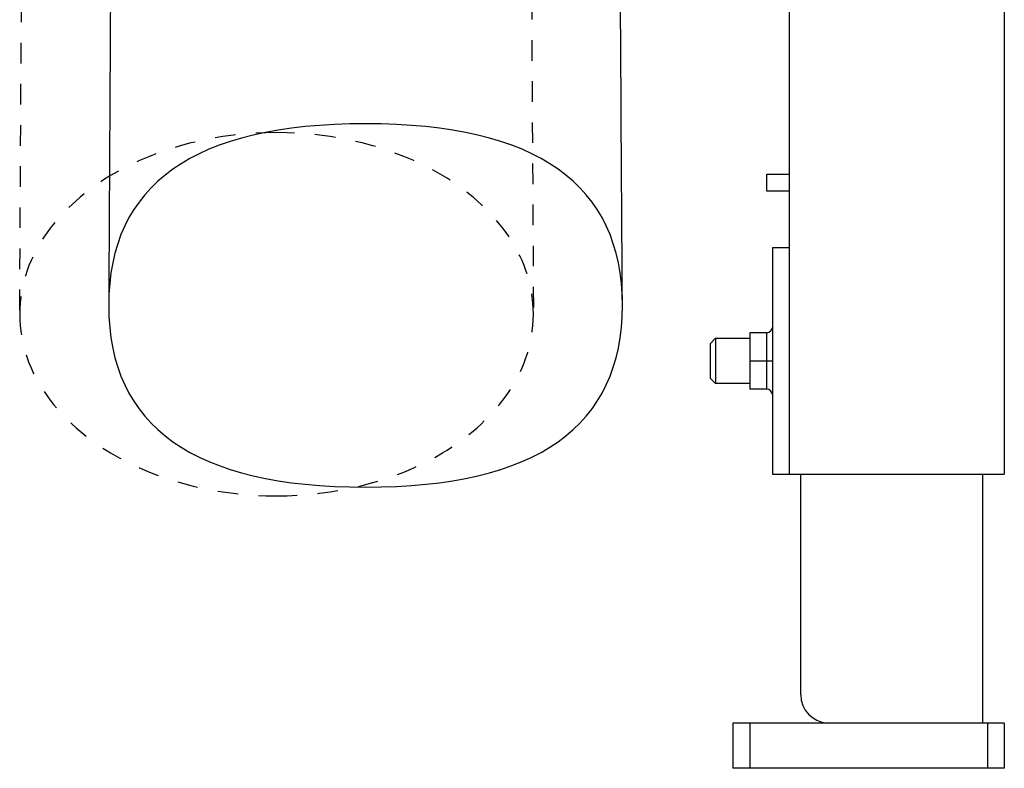
# Model space of a CAD drawing. Units: inches. Extents: x -228 to 439, y -345 to 642.
# Drawn here: x -228 to -54, y -345 to -213 of the extents above; entities that cross this region are included whole.
import ezdxf

# ---------------------------------------------------------------- set-up
doc = ezdxf.new("R2010")
doc.units = ezdxf.units.IN
doc.header["$MEASUREMENT"] = 0
for name, pattern in [('AI-Linetype-18', [7.270862, 3.635375, -3.635487]), ('AI-Linetype-19', [7.270862, 3.635375, -3.635487]), ('AI-Linetype-71', [7.270862, 3.635375, -3.635487]), ('AI-Linetype-72', [7.270862, 3.635375, -3.635487]), ('AI-Linetype-73', [7.270862, 3.635375, -3.635487]), ('AI-Linetype-74', [7.270862, 3.635375, -3.635487])]:
    doc.linetypes.add(name, pattern=pattern)

# ---------------------------------------------------------------- blocks, each defined once
blk = doc.blocks.new('block 42')
at = {"color": 250, "lineweight": 25}
blk.add_lwpolyline([(-95.68, -278.06), (-98.68, -278.06)], dxfattribs=at)
blk = doc.blocks.new('block 43')
at = {"color": 250, "lineweight": 25}
blk.add_lwpolyline([(-95.68, -268.06), (-98.68, -268.06)], dxfattribs=at)
blk = doc.blocks.new('block 44')
at = {"color": 250, "lineweight": 25}
blk.add_open_spline([(-95.68, -268.06), (-95.17, -268.06), (-94.74, -267.68), (-94.69, -267.16)], degree=3, dxfattribs=at)
blk = doc.blocks.new('block 45')
at = {"color": 250, "lineweight": 25}
blk.add_open_spline([(-94.69, -278.97), (-94.74, -278.45), (-95.17, -278.06), (-95.68, -278.06)], degree=3, dxfattribs=at)
blk = doc.blocks.new('block 117')
at = {"color": 250, "lineweight": 25}
blk.add_lwpolyline([(-95.68, -240.06), (-91.68, -240.06)], dxfattribs=at)
blk = doc.blocks.new('block 118')
at = {"color": 250, "lineweight": 25}
blk.add_lwpolyline([(-95.68, -243.06), (-95.68, -240.06)], dxfattribs=at)
blk = doc.blocks.new('block 119')
at = {"color": 250, "lineweight": 25}
blk.add_lwpolyline([(-91.68, -243.06), (-95.68, -243.06)], dxfattribs=at)
blk = doc.blocks.new('block 128')
at = {"color": 250, "lineweight": 25}
blk.add_lwpolyline([(-98.68, -273.06), (-98.68, -278.06)], dxfattribs=at)
blk = doc.blocks.new('block 129')
at = {"color": 250, "lineweight": 25}
blk.add_open_spline([(-98.68, -268.07), (-98.68, -267.99), (-98.68, -268.15), (-98.68, -268.18), (-98.68, -268.35), (-98.68, -268.52), (-98.68, -268.69), (-98.68, -268.89), (-98.68, -269.1), (-98.68, -269.31), (-98.68, -269.73), (-98.68, -270.14), (-98.68, -270.56), (-98.68, -271.4), (-98.68, -272.23), (-98.68, -273.06)], degree=3, knots=[0, 0, 0, 0, 1, 1, 1, 2, 2, 2, 3, 3, 3, 4, 4, 4, 5, 5, 5, 5], dxfattribs=at)
blk = doc.blocks.new('block 130')
at = {"color": 250, "lineweight": 25}
blk.add_lwpolyline([(-94.68, -293.06), (-91.68, -293.06)], dxfattribs=at)
blk = doc.blocks.new('block 131')
at = {"color": 250, "lineweight": 25}
blk.add_lwpolyline([(-94.68, -253.06), (-94.68, -293.06)], dxfattribs=at)
blk = doc.blocks.new('block 132')
at = {"color": 250, "lineweight": 25}
blk.add_lwpolyline([(-91.68, -253.06), (-94.68, -253.06)], dxfattribs=at)
blk = doc.blocks.new('block 133')
at = {"color": 250, "lineweight": 25}
blk.add_lwpolyline([(-91.68, -293.06), (-88.68, -293.06)], dxfattribs=at)
blk = doc.blocks.new('block 135')
at = {"color": 250, "lineweight": 25}
blk.add_lwpolyline([(-56.68, -293.06), (-53.68, -293.06)], dxfattribs=at)
blk = doc.blocks.new('block 136')
at = {"color": 250, "lineweight": 25}
blk.add_lwpolyline([(-53.68, 640.96), (-53.68, -293.06)], dxfattribs=at)
blk = doc.blocks.new('block 139')
at = {"color": 250, "lineweight": 25}
blk.add_lwpolyline([(-91.68, -293.06), (-91.68, -22.87)], dxfattribs=at)
blk = doc.blocks.new('block 140')
at = {"color": 250, "lineweight": 25}
blk.add_lwpolyline([(-88.68, -293.06), (-56.68, -293.06)], dxfattribs=at)
blk = doc.blocks.new('block 141')
at = {"color": 250, "lineweight": 25}
blk.add_lwpolyline([(-89.68, -332.06), (-89.68, -293.06)], dxfattribs=at)
blk = doc.blocks.new('block 142')
at = {"color": 250, "lineweight": 25}
blk.add_lwpolyline([(-57.48, -337.06), (-57.48, -293.06)], dxfattribs=at)
blk = doc.blocks.new('block 143')
at = {"color": 250, "lineweight": 25}
blk.add_open_spline([(-89.68, -332.06), (-89.68, -334.71), (-87.62, -336.9), (-84.98, -337.06)], degree=3, dxfattribs=at)
blk = doc.blocks.new('block 144')
at = {"color": 250, "lineweight": 25}
blk.add_lwpolyline([(-101.68, -337.06), (-101.68, -345.06)], dxfattribs=at)
blk = doc.blocks.new('block 145')
at = {"color": 250, "lineweight": 25}
blk.add_lwpolyline([(-53.68, -345.06), (-101.68, -345.06)], dxfattribs=at)
blk = doc.blocks.new('block 146')
at = {"color": 250, "lineweight": 25}
blk.add_lwpolyline([(-53.68, -337.06), (-53.68, -345.06)], dxfattribs=at)
blk = doc.blocks.new('block 147')
at = {"color": 250, "lineweight": 25}
blk.add_lwpolyline([(-53.68, -337.06), (-101.68, -337.06)], dxfattribs=at)
blk = doc.blocks.new('block 148')
at = {"color": 250, "lineweight": 25}
blk.add_lwpolyline([(-104.73, -269.06), (-105.68, -270.01)], dxfattribs=at)
blk = doc.blocks.new('block 149')
at = {"color": 250, "lineweight": 25}
blk.add_lwpolyline([(-105.68, -276.11), (-104.73, -277.06)], dxfattribs=at)
blk = doc.blocks.new('block 150')
at = {"color": 250, "lineweight": 25}
blk.add_lwpolyline([(-105.68, -270.01), (-105.68, -276.11)], dxfattribs=at)
blk = doc.blocks.new('block 151')
at = {"color": 250, "lineweight": 25}
blk.add_lwpolyline([(-104.73, -269.06), (-104.73, -277.06)], dxfattribs=at)
blk = doc.blocks.new('block 152')
at = {"color": 250, "lineweight": 25}
blk.add_lwpolyline([(-104.73, -269.06), (-98.68, -269.06)], dxfattribs=at)
blk = doc.blocks.new('block 153')
at = {"color": 250, "lineweight": 25}
blk.add_lwpolyline([(-98.68, -277.06), (-104.73, -277.06)], dxfattribs=at)
blk = doc.blocks.new('block 313')
at = {"color": 250, "lineweight": 25}
blk.add_lwpolyline([(-56.68, -337.06), (-56.68, -345.06)], dxfattribs=at)
blk = doc.blocks.new('block 314')
at = {"color": 250, "lineweight": 25}
blk.add_lwpolyline([(-98.68, -337.06), (-98.68, -345.06)], dxfattribs=at)
blk = doc.blocks.new('block 315')
at = {"color": 250, "lineweight": 25}
blk.add_open_spline([(-95.68, -278.06), (-95.68, -278.14), (-95.68, -277.98), (-95.68, -277.95), (-95.68, -277.78), (-95.68, -277.61), (-95.68, -277.44), (-95.68, -277.24), (-95.68, -277.03), (-95.68, -276.82), (-95.68, -276.4), (-95.68, -275.98), (-95.68, -275.57), (-95.68, -274.73), (-95.68, -273.9), (-95.68, -273.06)], degree=3, knots=[0, 0, 0, 0, 1, 1, 1, 2, 2, 2, 3, 3, 3, 4, 4, 4, 5, 5, 5, 5], dxfattribs=at)
blk = doc.blocks.new('block 316')
at = {"color": 250, "lineweight": 25}
blk.add_lwpolyline([(-95.68, -273.06), (-94.68, -273.06)], dxfattribs=at)
blk = doc.blocks.new('block 317')
at = {"color": 250, "lineweight": 25}
blk.add_lwpolyline([(-95.68, -273.06), (-95.68, -268.07)], dxfattribs=at)
blk = doc.blocks.new('block 318')
at = {"color": 250, "lineweight": 25}
blk.add_lwpolyline([(-98.68, -273.06), (-95.68, -273.06)], dxfattribs=at)
blk = doc.blocks.new('block 445')
at = {"color": 250, "lineweight": 25}
blk.add_open_spline([(-121.22, -262.89), (-121.41, -229.9), (-121.62, -201.76), (-121.8, -168.77)], degree=3, dxfattribs=at)
blk = doc.blocks.new('block 446')
at = {"color": 250, "lineweight": 25}
blk.add_open_spline([(-211.4, -149.76), (-211.62, -189.09), (-211.83, -223.56), (-212.05, -262.89)], degree=3, dxfattribs=at)
blk = doc.blocks.new('block 449')
at = {"color": 250, "lineweight": 25}
blk.add_open_spline([(-121.22, -263.25), (-121.22, -241.84), (-136.36, -231.13), (-166.64, -231.13)], degree=3, dxfattribs=at)
blk = doc.blocks.new('block 450')
at = {"color": 250, "lineweight": 25}
blk.add_open_spline([(-166.64, -231.13), (-196.91, -231.13), (-212.05, -241.84), (-212.05, -263.25)], degree=3, dxfattribs=at)
blk = doc.blocks.new('block 451')
at = {"color": 250, "lineweight": 25}
blk.add_open_spline([(-166.64, -295.36), (-136.36, -295.36), (-121.22, -284.66), (-121.22, -263.25)], degree=3, dxfattribs=at)
blk = doc.blocks.new('block 452')
at = {"color": 250, "lineweight": 25}
blk.add_open_spline([(-212.05, -263.25), (-212.05, -284.66), (-196.91, -295.36), (-166.64, -295.36)], degree=3, dxfattribs=at)
blk = doc.blocks.new('block 479')
at = {"color": 6, "linetype": 'AI-Linetype-18', "lineweight": 25}
blk.add_lwpolyline([(-227.78, -264.09), (-227.11, -146.45)], dxfattribs=at)
blk = doc.blocks.new('block 480')
at = {"color": 6, "linetype": 'AI-Linetype-19', "lineweight": 25}
blk.add_lwpolyline([(-137.51, -165.45), (-136.95, -264.09)], dxfattribs=at)
blk = doc.blocks.new('block 532')
at = {"color": 6, "linetype": 'AI-Linetype-71', "lineweight": 25}
blk.add_open_spline([(-182.37, -232.69), (-192.39, -232.69), (-202.97, -235.06), (-211.71, -240.29), (-220.25, -245.4), (-227.78, -253.92), (-227.78, -264.8)], degree=3, knots=[0, 0, 0, 0, 1, 1, 1, 2, 2, 2, 2], dxfattribs=at)
blk = doc.blocks.new('block 533')
at = {"color": 6, "linetype": 'AI-Linetype-72', "lineweight": 25}
blk.add_open_spline([(-136.95, -264.8), (-136.95, -253.92), (-144.48, -245.4), (-153.02, -240.29), (-161.76, -235.06), (-172.34, -232.69), (-182.37, -232.69)], degree=3, knots=[0, 0, 0, 0, 1, 1, 1, 2, 2, 2, 2], dxfattribs=at)
blk = doc.blocks.new('block 534')
at = {"color": 6, "linetype": 'AI-Linetype-73', "lineweight": 25}
blk.add_open_spline([(-182.37, -296.91), (-172.34, -296.91), (-161.76, -294.54), (-153.02, -289.31), (-144.48, -284.2), (-136.95, -275.68), (-136.95, -264.8)], degree=3, knots=[0, 0, 0, 0, 1, 1, 1, 2, 2, 2, 2], dxfattribs=at)
blk = doc.blocks.new('block 535')
at = {"color": 6, "linetype": 'AI-Linetype-74', "lineweight": 25}
blk.add_open_spline([(-227.78, -264.8), (-227.78, -275.68), (-220.25, -284.2), (-211.71, -289.31), (-202.97, -294.54), (-192.39, -296.91), (-182.37, -296.91)], degree=3, knots=[0, 0, 0, 0, 1, 1, 1, 2, 2, 2, 2], dxfattribs=at)

msp = doc.modelspace()

# ---------------------------------------------------------------- block references
for name in ['block 136', 'block 139', 'block 479', 'block 446', 'block 480', 'block 445', 'block 450', 'block 449', 'block 532', 'block 533', 'block 117', 'block 118', 'block 119', 'block 131', 'block 132', 'block 452', 'block 451', 'block 535', 'block 534', 'block 129', 'block 43', 'block 44', 'block 317', 'block 148', 'block 151', 'block 152', 'block 150', 'block 128', 'block 318', 'block 315', 'block 316', 'block 149', 'block 153', 'block 42', 'block 45', 'block 130', 'block 133', 'block 141', 'block 140', 'block 142', 'block 135', 'block 143', 'block 144', 'block 147', 'block 314', 'block 313', 'block 146', 'block 145']:
    msp.add_blockref(name, (0, 0))

doc.saveas('drawing.dxf')
